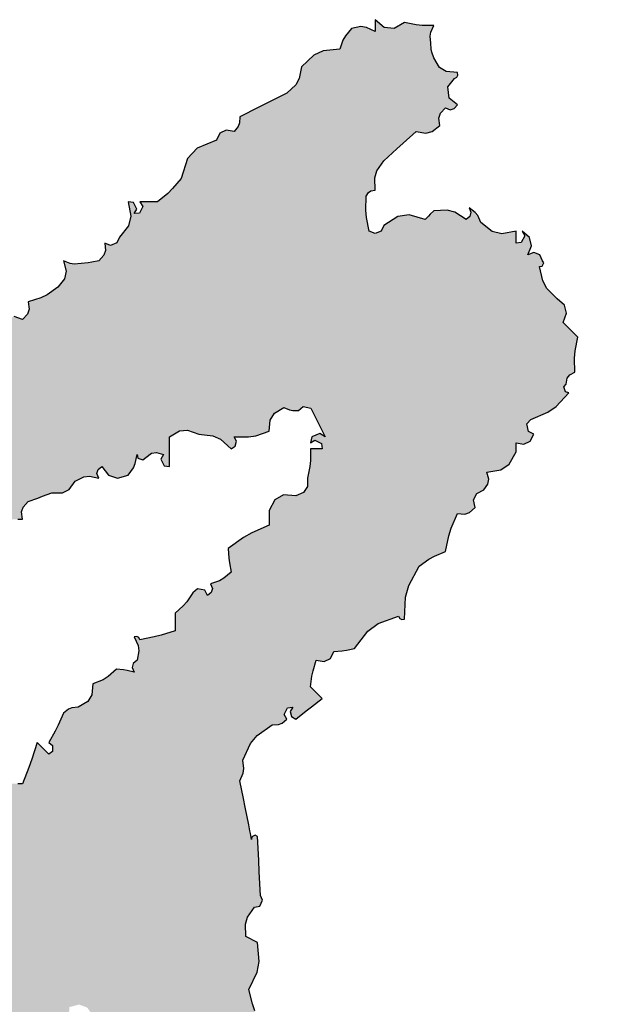
# Model space of a CAD drawing. Extents: x -2085643 to 344712, y -3361273 to -8369.
# Drawn here: x -2028809 to -2028737, y -2000793 to -2000675 of the extents above; entities that cross this region are included whole.
import ezdxf

# ---------------------------------------------------------------- set-up
doc = ezdxf.new("R2010")
doc.units = 0
doc.header["$LTSCALE"] = 1000
doc.layers.get('0').update_dxf_attribs({"linetype": 'CONTINUOUS'})
doc.layers.add('DIM-通讯', color=3, linetype='CONTINUOUS')

# ---------------------------------------------------------------- blocks, each defined once
blk = doc.blocks.new('徐红涛')
h = blk.add_hatch(color=0)
h.dxf.hatch_style = 1
h.paths.add_polyline_path([(-27.09, -3937.91), (-22.4, -3940.17)])
h.paths.add_polyline_path([(-22.92, -3911.81), (-26.04, -3912.04)])
h.paths.add_polyline_path([(-27.18, -3913.99), (-26.04, -3912.04)])
h.paths.add_polyline_path([(-28.5, -3914.87), (-27.18, -3913.99)])
h.paths.add_polyline_path([(-30.73, -3915.17), (-28.5, -3914.87)])
h.paths.add_polyline_path([(-30.73, -3915.17), (-32.01, -3917.82)])
h.paths.add_polyline_path([(-32.26, -3919.55), (-32.01, -3917.82)])
h.paths.add_polyline_path([(-32.26, -3919.55), (-31.77, -3922.46)])
h.paths.add_polyline_path([(-31.77, -3922.46), (-32.52, -3922.56)])
h.paths.add_polyline_path([(-32.96, -3922.85), (-32.52, -3922.56)])
h.paths.add_polyline_path([(-32.96, -3922.85), (-33.34, -3923.5)])
h.paths.add_polyline_path([(-34.28, -3926.92), (-33.34, -3923.5)])
h.paths.add_polyline_path([(-34.28, -3926.92), (-34.15, -3929.07)])
h.paths.add_polyline_path([(-32.81, -3932.36), (-34.15, -3929.07)])
h.paths.add_polyline_path([(-32.81, -3932.36), (-29.33, -3936.23)])
h.paths.add_polyline_path([(-27.09, -3937.91), (-29.33, -3936.23)])
h.paths.add_polyline_path([(-253.05, -3720.24), (-254.72, -3721.91), (-254.08, -3722.07), (-253.79, -3722.96), (-254.2, -3723.47), (-254.73, -3727.19), (-254.62, -3729.21), (-253.68, -3732.85), (-252.56, -3733.45), (-252.29, -3735.05), (-253.16, -3735.98), (-253.54, -3735.33), (-253.98, -3735.03), (-254.72, -3734.93), (-253.47, -3737.43), (-252.85, -3738.68), (-251.6, -3741.18), (-249.16, -3741.34), (-247.83, -3741.82), (-245.87, -3743.27), (-245.16, -3744.56), (-243.26, -3744.83), (-242.22, -3743.79), (-240.4, -3742.76), (-238.59, -3742.94), (-237.01, -3744.31), (-237.49, -3743.51), (-236.89, -3742.33), (-235.97, -3742.23), (-236.53, -3742.88), (-236.25, -3744), (-235.45, -3744.31), (-234.61, -3742.64), (-234.2, -3741.81), (-233.36, -3740.14), (-232.37, -3739.77), (-231.82, -3739.66), (-230.76, -3739.62), (-230.57, -3740.53), (-229.52, -3741.06), (-228.68, -3740.66), (-227.29, -3739.41), (-226.34, -3738.93), (-224.51, -3738.58), (-224.28, -3738.99), (-223.93, -3739.16), (-223.47, -3739.1), (-223.88, -3738.06), (-223.44, -3736.97), (-222.42, -3736.5), (-218.36, -3735.12), (-216.36, -3734.01), (-213.05, -3731.29), (-212.86, -3730.37), (-211.81, -3729.85), (-210.96, -3730.25), (-208.99, -3730.93), (-207.56, -3730.79), (-205.76, -3729.72), (-202.98, -3728.01), (-201.5, -3727.27), (-198.46, -3726.08), (-198.24, -3726.49), (-197.88, -3726.66), (-197.42, -3726.6), (-197.9, -3725.8), (-197.31, -3724.61), (-196.38, -3724.52), (-196.86, -3725.32), (-196.26, -3726.5), (-195.34, -3726.6), (-195.84, -3725.17), (-195.48, -3723.9), (-194.3, -3722.95), (-193.03, -3723.07), (-192.33, -3722.95), (-191.17, -3722.43), (-191.5, -3720.75), (-191.21, -3719.6), (-190.13, -3718.26), (-187.21, -3718.17), (-185.71, -3718.27), (-182.84, -3718.79), (-181.82, -3718.31), (-181.38, -3717.23), (-181.79, -3716.18), (-179.16, -3716.12), (-177.69, -3715.63), (-175.54, -3714.1), (-176.34, -3714.57), (-177.53, -3713.98), (-177.63, -3713.06), (-176.79, -3713.06), (-176.38, -3713.06), (-175.54, -3713.06), (-175.54, -3712.22), (-175.54, -3711.81), (-175.54, -3710.97), (-174.17, -3711.21), (-173.05, -3710.65), (-172.42, -3709.41), (-170.78, -3707.97), (-169.36, -3707.55), (-167.21, -3707.85), (-167.16, -3708.31), (-166.57, -3708.6), (-166.17, -3708.37), (-165.33, -3707.53), (-164.92, -3707.12), (-164.08, -3706.28), (-164.52, -3704.88), (-164.37, -3703.87), (-163.56, -3702.64), (-163.09, -3703.59), (-161.76, -3703.86), (-160.96, -3703.16), (-158.99, -3703.88), (-157.53, -3703.74), (-155.75, -3702.64), (-156.08, -3700.95), (-155.79, -3699.8), (-154.71, -3698.47), (-153.4, -3698.62), (-152.54, -3698.33), (-151.58, -3697.43), (-152.06, -3698.23), (-151.47, -3699.41), (-150.54, -3699.51), (-150.69, -3698.2), (-150.4, -3697.34), (-149.5, -3696.39), (-148.66, -3696.39), (-148.25, -3696.39), (-147.41, -3696.39), (-147.56, -3695.08), (-147.28, -3694.22), (-146.37, -3693.26), (-144.71, -3692.64), (-143.87, -3692.32), (-142.2, -3691.7), (-140.34, -3691.72), (-139.14, -3691.12), (-138.04, -3689.61), (-136.52, -3688.89), (-135.52, -3688.76), (-133.87, -3689.09), (-134.2, -3688.3), (-134.01, -3687.56), (-133.35, -3687.01), (-132.15, -3688.58), (-130.56, -3689.11), (-128.66, -3688.57), (-127.75, -3687.28), (-127.41, -3686.48), (-127.1, -3684.93), (-126.94, -3685.56), (-126.05, -3685.86), (-125.54, -3685.45), (-124.51, -3684.7), (-123.62, -3684.56), (-122.41, -3684.93), (-122.89, -3685.73), (-122.3, -3686.91), (-121.37, -3687.01), (-121.37, -3684.93), (-121.37, -3683.88), (-121.37, -3681.8), (-119.56, -3680.74), (-118.14, -3680.6), (-116.16, -3681.28), (-113.66, -3681.58), (-112.3, -3682.2), (-110.43, -3683.88), (-109.69, -3683.45), (-109.46, -3682.53), (-109.91, -3681.8), (-107.37, -3681.8), (-106.06, -3681.58), (-103.66, -3680.76), (-103.48, -3678.8), (-102.74, -3677.61), (-101.05, -3676.59), (-100.06, -3676.97), (-99.51, -3677.08), (-98.45, -3677.11), (-97.65, -3676.42), (-96.32, -3676.68), (-95.84, -3677.63), (-95.01, -3679.3), (-94.59, -3680.13), (-93.76, -3681.8), (-94.71, -3681.2), (-96.09, -3681.75), (-96.37, -3682.84), (-95.56, -3682.37), (-94.38, -3682.96), (-94.28, -3683.88), (-95.11, -3683.88), (-95.53, -3683.88), (-96.37, -3683.88), (-96.38, -3685.98), (-96.49, -3687.04), (-96.89, -3689.09), (-96.88, -3690.6), (-97.58, -3691.65), (-98.97, -3692.22), (-101.11, -3692.04), (-102.68, -3692.92), (-103.66, -3694.82), (-103.66, -3695.87), (-103.66, -3696.39), (-103.66, -3697.43), (-106.73, -3698.78), (-108.22, -3699.63), (-110.95, -3701.6), (-110.84, -3703.27), (-110.73, -3704.11), (-110.43, -3705.76), (-111.71, -3706.85), (-112.49, -3707.29), (-114.08, -3707.85), (-113.75, -3708.64), (-113.93, -3709.38), (-114.6, -3709.93), (-115.08, -3708.98), (-116.39, -3708.72), (-117.2, -3709.41), (-118.27, -3711.01), (-118.91, -3711.76), (-120.33, -3713.06), (-120.33, -3714.31), (-120.33, -3714.93), (-120.33, -3716.18), (-122.8, -3716.92), (-124.05, -3717.23), (-126.58, -3717.74), (-126.8, -3717.34), (-127.16, -3717.16), (-127.62, -3717.22), (-126.89, -3718.74), (-126.77, -3719.74), (-127.1, -3721.39), (-127.76, -3721.94), (-127.95, -3722.68), (-127.62, -3723.47), (-128.86, -3723.21), (-129.49, -3723.1), (-130.74, -3722.95), (-132.2, -3724.28), (-133.08, -3724.83), (-134.91, -3725.56), (-135.09, -3727.51), (-135.83, -3728.71), (-137.52, -3729.72), (-138.64, -3729.8), (-139.26, -3730.05), (-140.12, -3730.77), (-141.07, -3732.89), (-141.59, -3733.94), (-142.73, -3735.98), (-142.06, -3736.48), (-142.06, -3737.55), (-142.73, -3738.06), (-143.56, -3737.23), (-143.98, -3736.81), (-144.81, -3735.98), (-145.72, -3738.93), (-146.25, -3740.4), (-147.41, -3743.27), (-148.25, -3743.27), (-148.66, -3743.27), (-149.5, -3743.27), (-149.35, -3744.58), (-149.63, -3745.43), (-150.54, -3746.39), (-151.92, -3746.15), (-153.03, -3746.71), (-153.66, -3747.96), (-155.99, -3748.98), (-157.12, -3749.76), (-158.87, -3751.6), (-159.98, -3750.88), (-161.55, -3751.41), (-162, -3752.64), (-161.27, -3752.2), (-160.35, -3752.42), (-159.92, -3753.16), (-160.93, -3754.85), (-162.13, -3755.59), (-164.08, -3755.77), (-163.27, -3757.73), (-163.62, -3759.48), (-165.12, -3760.98), (-164.68, -3760.25), (-164.91, -3759.33), (-165.65, -3758.89), (-166.11, -3760.02), (-167.04, -3760.57), (-168.25, -3760.46), (-168.48, -3760.05), (-168.83, -3759.87), (-169.29, -3759.94), (-169.05, -3761.31), (-169.61, -3762.43), (-170.85, -3763.06), (-171.4, -3764.76), (-171.72, -3765.59), (-172.42, -3767.23), (-174.14, -3766.79), (-175.57, -3767.33), (-176.58, -3768.79), (-176.99, -3770.05), (-178.63, -3770.59), (-179.71, -3769.83), (-179.94, -3769.43), (-180.29, -3769.25), (-180.75, -3769.31), (-180.03, -3770.83), (-179.9, -3771.83), (-180.23, -3773.48), (-181.53, -3774.39), (-182.32, -3774.73), (-183.88, -3775.04), (-183.24, -3775.21), (-182.94, -3776.09), (-183.36, -3776.61), (-183.52, -3777.24), (-184.41, -3777.54), (-184.92, -3777.13), (-185.15, -3776.72), (-185.5, -3776.54), (-185.96, -3776.61), (-186.37, -3777.65), (-185.94, -3778.74), (-184.92, -3779.21), (-186.21, -3780.35), (-187.41, -3780.65), (-189.09, -3780.25), (-189.31, -3779.84), (-189.67, -3779.67), (-190.13, -3779.73), (-189.97, -3781.06), (-190.88, -3782.2), (-192.21, -3782.34), (-196.04, -3784.29), (-197.85, -3785.76), (-200.55, -3789.11), (-200.55, -3789.94), (-200.55, -3790.36), (-200.55, -3791.19), (-201.86, -3791.04), (-202.71, -3791.33), (-203.67, -3792.23), (-203.17, -3793.66), (-203.53, -3794.93), (-204.71, -3795.88), (-205.96, -3795.46), (-206.59, -3795.25), (-207.84, -3794.84), (-209.05, -3795.54), (-209.68, -3795.85), (-210.96, -3796.4), (-210.96, -3797.23), (-210.96, -3797.65), (-210.96, -3798.48), (-212.34, -3798.24), (-213.45, -3798.8), (-214.09, -3800.05), (-213.45, -3800.21), (-213.16, -3801.1), (-213.57, -3801.61), (-214.23, -3802.16), (-214.42, -3802.9), (-214.09, -3803.69), (-214.88, -3804.02), (-215.63, -3803.83), (-216.17, -3803.17), (-215.52, -3802.79), (-215.23, -3802.35), (-215.13, -3801.61), (-216.8, -3802.03), (-217.63, -3802.23), (-219.3, -3802.65), (-218.86, -3804.38), (-219.4, -3805.8), (-220.86, -3806.82), (-221.62, -3808.32), (-222.83, -3809.01), (-224.51, -3808.9), (-224.68, -3810.86), (-225.43, -3812.05), (-227.11, -3813.07), (-228.32, -3812.22), (-229.36, -3812.07), (-230.76, -3812.55), (-231.78, -3813.29), (-232.67, -3813.44), (-233.88, -3813.07), (-234.06, -3815.03), (-234.81, -3816.22), (-236.49, -3817.24), (-237.61, -3817.31), (-238.23, -3817.56), (-239.09, -3818.28), (-238.83, -3819.52), (-238.72, -3820.15), (-238.57, -3821.4), (-239.82, -3822.65), (-240.45, -3823.28), (-241.7, -3824.53), (-242.74, -3824.53), (-243.26, -3824.53), (-244.3, -3824.53), (-243.8, -3825.96), (-244.16, -3827.23), (-245.34, -3828.18), (-246.72, -3829.51), (-247.07, -3831.07), (-246.39, -3832.86), (-247.76, -3832.62), (-248.88, -3833.18), (-249.51, -3834.43), (-248.56, -3834.9), (-248.29, -3836.23), (-248.99, -3837.03), (-249.51, -3842.07), (-249.04, -3844.93), (-246.91, -3849.53), (-245.74, -3851.93), (-244.83, -3853.08), (-242.74, -3854.74), (-238.33, -3854.45), (-235.95, -3854.79), (-231.8, -3856.3), (-227.98, -3857.35), (-225.6, -3857.23), (-221.9, -3855.78), (-218.5, -3854.74), (-216.82, -3854.11), (-213.57, -3852.66), (-209.87, -3850.17), (-208.08, -3848.81), (-204.71, -3845.89), (-205.16, -3844.92), (-204.98, -3844), (-204.19, -3843.28), (-203.72, -3844.4), (-202.8, -3844.96), (-201.59, -3844.84), (-200.57, -3843.38), (-199.15, -3842.85), (-197.42, -3843.28), (-197.16, -3842.04), (-197.05, -3841.41), (-196.9, -3840.16), (-197.31, -3839.93), (-197.48, -3839.58), (-197.42, -3839.11), (-195.35, -3839.6), (-193.93, -3839.32), (-192.21, -3838.07), (-192.45, -3836.7), (-191.89, -3835.58), (-190.65, -3834.95), (-189.99, -3834.4), (-189.8, -3833.66), (-190.13, -3832.86), (-188.46, -3832.45), (-187.63, -3832.24), (-185.96, -3831.82), (-186.11, -3830.51), (-185.82, -3829.65), (-184.92, -3828.7), (-182.96, -3828.52), (-181.77, -3827.77), (-180.75, -3826.09), (-179.95, -3824.35), (-179.73, -3823.32), (-179.71, -3821.4), (-177.24, -3820.66), (-175.99, -3820.35), (-173.46, -3819.84), (-170.06, -3818.71), (-168.34, -3817.49), (-166.17, -3814.63), (-166.53, -3813.09), (-165.97, -3811.79), (-164.6, -3810.99), (-163.1, -3808.62), (-162.11, -3807.52), (-159.92, -3805.78), (-158.23, -3806.11), (-157.08, -3805.82), (-155.75, -3804.73), (-155.48, -3803.5), (-155.38, -3802.87), (-155.23, -3801.61), (-155.96, -3800.57), (-155.73, -3799.23), (-154.71, -3798.48), (-150.36, -3795.61), (-148.27, -3794.03), (-144.29, -3790.67), (-144.06, -3791.08), (-143.71, -3791.25), (-143.25, -3791.19), (-143.57, -3790.4), (-143.39, -3789.65), (-142.73, -3789.11), (-142.31, -3789.52), (-142.1, -3789.73), (-141.68, -3790.15), (-139.9, -3787.62), (-139.3, -3785.95), (-139.08, -3782.86), (-137.35, -3782.42), (-135.93, -3782.96), (-134.91, -3784.42), (-133.55, -3786.31), (-133.26, -3787.9), (-133.87, -3790.15), (-134.67, -3789.67), (-135.85, -3790.26), (-135.95, -3791.19), (-135.12, -3791.19), (-134.7, -3791.19), (-133.87, -3791.19), (-134.14, -3792.43), (-134.24, -3793.06), (-134.39, -3794.32), (-134.88, -3796.57), (-134.75, -3797.92), (-133.87, -3800.05), (-132.41, -3801.25), (-132.19, -3803.24), (-133.35, -3804.73), (-132.76, -3807.17), (-132.89, -3808.68), (-133.87, -3810.99), (-133.87, -3819.74), (-133.87, -3824.11), (-133.87, -3832.86), (-135.19, -3833.96), (-135.57, -3835.44), (-134.91, -3837.03), (-135.71, -3836.7), (-136.45, -3836.89), (-137, -3837.55), (-135.5, -3841.8), (-134.97, -3844.03), (-134.39, -3848.49), (-134.28, -3852.66), (-134.39, -3854.77), (-134.91, -3858.91), (-135.72, -3859.21), (-136, -3860.35), (-135.43, -3860.99), (-135.05, -3861.64), (-134.61, -3861.93), (-133.87, -3862.03), (-133.38, -3864.1), (-133.67, -3865.52), (-134.91, -3867.24), (-136.22, -3867.09), (-137.08, -3867.38), (-138.04, -3868.29), (-138.54, -3869.72), (-138.18, -3870.98), (-137, -3871.93), (-135.71, -3873.93), (-135.33, -3875.29), (-135.43, -3877.66), (-135.85, -3878.49), (-136.06, -3878.91), (-136.47, -3879.75), (-136.64, -3879.11), (-137.52, -3878.81), (-138.04, -3879.22), (-138.66, -3879.85), (-138.98, -3880.16), (-139.6, -3880.79), (-138.56, -3880.79), (-138.04, -3880.79), (-137, -3880.79), (-138.34, -3884.29), (-138.47, -3886.53), (-137.52, -3890.16), (-136.67, -3895.52), (-136.56, -3898.3), (-137, -3903.71), (-137.83, -3904.12), (-138.25, -3904.33), (-139.08, -3904.75), (-139.31, -3908.08), (-139.41, -3909.75), (-139.6, -3913.08), (-139.48, -3915.86), (-139.84, -3917.41), (-141.16, -3919.85), (-141.8, -3921.81), (-142.22, -3922.77), (-143.25, -3924.54), (-142.53, -3923.44), (-143.05, -3921.87), (-144.29, -3921.42), (-144.97, -3923.21), (-144.63, -3924.77), (-143.25, -3926.11), (-141.73, -3928.39), (-141.44, -3930.25), (-142.2, -3932.88), (-143.04, -3932.88), (-143.45, -3932.88), (-144.29, -3932.88), (-145.03, -3935.52), (-144.75, -3937.36), (-143.25, -3939.65), (-141.3, -3940.79), (-140.42, -3942.1), (-140.12, -3944.34), (-140.58, -3944.39), (-140.88, -3944.98), (-140.64, -3945.38), (-139.73, -3945.57), (-139.21, -3946.62), (-139.6, -3947.46), (-140.51, -3947.65), (-141.04, -3948.7), (-140.64, -3949.55), (-139.73, -3949.74), (-139.21, -3950.79), (-139.6, -3951.63), (-139.91, -3954.15), (-140.12, -3955.4), (-140.64, -3957.88), (-140.34, -3960.96), (-141.06, -3962.98), (-143.25, -3965.17), (-143.3, -3967.68), (-143.19, -3968.96), (-142.73, -3971.42), (-143.77, -3973.41), (-144.2, -3974.47), (-144.81, -3976.63), (-145.14, -3978.49), (-145.02, -3979.58), (-144.29, -3981.32), (-143.68, -3982.89), (-143.25, -3983.65), (-142.2, -3984.97), (-142.2, -3988.93), (-142.2, -3990.91), (-142.2, -3994.87), (-141.16, -3995.91), (-140.64, -3996.43), (-139.6, -3997.47), (-140.64, -3997.47), (-141.16, -3997.47), (-142.2, -3997.47), (-141.62, -4000.57), (-141.87, -4002.45), (-143.25, -4005.28), (-144.2, -4005.76), (-144.46, -4007.09), (-143.77, -4007.89), (-143.37, -4010.37), (-143.27, -4011.63), (-143.25, -4014.14), (-141.27, -4017.9), (-140.79, -4020.32), (-141.16, -4024.56), (-142.63, -4026.17), (-143.06, -4027.62), (-142.73, -4029.77), (-141.87, -4035.96), (-141.77, -4039.15), (-142.2, -4045.39), (-140.46, -4047.47), (-139.85, -4048.95), (-139.6, -4051.64), (-140.26, -4052.19), (-140.45, -4052.93), (-140.12, -4053.73), (-136.45, -4054.81), (-134.62, -4055.85), (-131.79, -4058.42), (-130.52, -4058.05), (-129.46, -4058.41), (-128.66, -4059.46), (-124.95, -4060.01), (-122.99, -4060.01), (-119.28, -4059.46), (-119.7, -4059.04), (-119.91, -4058.83), (-120.33, -4058.42), (-117, -4057.09), (-115.37, -4055.93), (-113.03, -4053.21), (-113.86, -4050.38), (-113.58, -4048.4), (-111.99, -4045.91), (-111.04, -4045.44), (-110.77, -4044.11), (-111.47, -4043.31), (-111.23, -4039.96), (-111.45, -4038.16), (-112.51, -4034.98), (-113.66, -4032.71), (-113.91, -4031.23), (-113.55, -4028.72), (-112.86, -4027.92), (-113.12, -4026.59), (-114.08, -4026.12), (-115.78, -4024), (-115.95, -4021.7), (-114.6, -4019.35), (-115.01, -4017.68), (-115.22, -4016.85), (-115.64, -4015.18), (-114.45, -4010.5), (-114.13, -4008.03), (-114.08, -4003.2), (-114.28, -4002.16), (-114.39, -4001.64), (-114.6, -4000.6), (-115.43, -3996.43), (-115.85, -3994.34), (-116.68, -3990.18), (-117.09, -3989.95), (-117.26, -3989.6), (-117.2, -3989.14), (-116.41, -3989.46), (-115.66, -3989.28), (-115.12, -3988.61), (-116.64, -3986.89), (-116.82, -3984.86), (-115.64, -3982.88), (-114.88, -3981.81), (-115.43, -3980.16), (-116.68, -3979.76), (-117.1, -3979.34), (-117.31, -3979.13), (-117.72, -3978.72), (-116.74, -3979.13), (-115.87, -3978.95), (-115.12, -3978.2), (-115.76, -3978.03), (-116.05, -3977.15), (-115.64, -3976.63), (-116, -3975.37), (-115.65, -3974.3), (-114.6, -3973.51), (-115.01, -3972.26), (-115.22, -3971.63), (-115.64, -3970.38), (-114.67, -3966.74), (-114.45, -3964.78), (-114.6, -3961.01), (-115.84, -3960.37), (-116.4, -3959.26), (-116.16, -3957.88), (-114.7, -3956.27), (-114.26, -3954.82), (-114.6, -3952.67), (-115.78, -3950.7), (-115.59, -3948.67), (-114.08, -3946.94), (-112.78, -3946.23), (-112.51, -3944.34), (-113.55, -3943.3), (-114.61, -3939.26), (-114.48, -3936.79), (-113.03, -3932.88), (-112.2, -3932.46), (-111.78, -3932.25), (-110.95, -3931.84), (-110.48, -3929.97), (-110.78, -3928.64), (-111.99, -3927.15), (-112.63, -3926.99), (-112.93, -3926.1), (-112.51, -3925.58), (-111.89, -3924.96), (-111.58, -3924.65), (-110.95, -3924.02), (-110.64, -3918.37), (-110.97, -3915.4), (-112.51, -3909.96), (-113.38, -3907.83), (-113.23, -3906.17), (-111.99, -3904.23), (-110.7, -3903.52), (-110.43, -3901.62), (-111.47, -3900.58), (-111.06, -3897.48), (-111.17, -3895.79), (-111.99, -3892.77), (-112.62, -3892.14), (-112.93, -3891.83), (-113.55, -3891.21), (-112.06, -3891.45), (-111.05, -3891.16), (-109.91, -3890.16), (-110.33, -3886.43), (-110.44, -3884.54), (-110.43, -3880.79), (-109.62, -3878.82), (-109.4, -3877.7), (-109.39, -3875.58), (-109.21, -3873.62), (-108.46, -3872.43), (-106.78, -3871.41), (-106.49, -3869.26), (-106.91, -3867.84), (-108.35, -3866.2), (-107.63, -3864.2), (-107.41, -3863.11), (-107.3, -3860.99), (-108.33, -3859.93), (-108.06, -3858.08), (-106.78, -3857.35), (-106.16, -3856.72), (-105.85, -3856.41), (-105.22, -3855.78), (-106.17, -3856.38), (-107.55, -3855.83), (-107.82, -3854.74), (-106.99, -3854.74), (-106.57, -3854.74), (-105.74, -3854.74), (-106.54, -3852.36), (-106.66, -3850.97), (-106.26, -3848.49), (-106.66, -3846.43), (-106.76, -3845.38), (-106.78, -3843.28), (-105.99, -3843.61), (-105.25, -3843.42), (-104.7, -3842.76), (-105.26, -3841.55), (-105.73, -3840.97), (-106.78, -3840.16), (-106.84, -3837.65), (-106.73, -3836.37), (-106.26, -3833.91), (-107.07, -3831.53), (-107.18, -3830.13), (-106.78, -3827.65), (-105.47, -3827.8), (-104.62, -3827.52), (-103.66, -3826.61), (-104.61, -3824.48), (-105.13, -3823.44), (-106.26, -3821.4), (-106.83, -3818.09), (-107.04, -3816.42), (-107.3, -3813.07), (-106.02, -3809.97), (-105.78, -3808.06), (-106.26, -3804.73), (-105.9, -3802.04), (-106.01, -3800.57), (-106.78, -3797.96), (-107.74, -3797.49), (-108, -3796.16), (-107.3, -3795.36), (-106.92, -3794.71), (-106.49, -3794.42), (-105.74, -3794.32), (-105.51, -3790.98), (-105.4, -3789.32), (-105.22, -3785.98), (-106.24, -3783.55), (-106.66, -3782.29), (-107.3, -3779.73), (-105.81, -3776.69), (-105.45, -3774.78), (-105.74, -3771.4), (-106.57, -3770.98), (-106.99, -3770.77), (-107.82, -3770.35), (-107.89, -3768.18), (-107.51, -3766.92), (-106.26, -3765.15), (-105.35, -3764.95), (-104.83, -3763.91), (-105.22, -3763.06), (-105.43, -3758.89), (-105.53, -3756.81), (-105.74, -3752.64), (-106.14, -3752.41), (-106.73, -3752.7), (-106.78, -3753.16), (-106.99, -3752.12), (-107.1, -3751.6), (-107.3, -3750.56), (-107.93, -3747.43), (-108.24, -3745.87), (-108.87, -3742.75), (-108.28, -3741.4), (-108.16, -3740.56), (-108.35, -3739.1), (-107.01, -3736.13), (-105.81, -3734.7), (-103.14, -3732.85), (-102.02, -3732.78), (-101.39, -3732.53), (-100.53, -3731.81), (-101.01, -3731.01), (-100.42, -3729.82), (-99.49, -3729.72), (-99.94, -3730.46), (-99.71, -3731.37), (-98.97, -3731.81), (-97.1, -3730.35), (-96.16, -3729.62), (-94.28, -3728.16), (-95.11, -3727.33), (-95.53, -3726.91), (-96.37, -3726.08), (-96.09, -3724.18), (-95.88, -3723.23), (-95.32, -3721.39), (-93.95, -3721.63), (-92.83, -3721.07), (-92.2, -3719.83), (-90.73, -3719.71), (-89.99, -3719.6), (-88.55, -3719.31), (-86.2, -3716.22), (-84.38, -3714.89), (-80.74, -3713.58), (-80.51, -3713.98), (-80.16, -3714.16), (-79.7, -3714.1), (-79.52, -3710.21), (-78.94, -3708.15), (-77.09, -3704.72), (-75.35, -3703.47), (-74.39, -3702.93), (-72.4, -3702.12), (-71.81, -3699.34), (-71.39, -3697.97), (-70.32, -3695.34), (-69.01, -3695.49), (-68.15, -3695.21), (-67.19, -3694.3), (-67.43, -3692.93), (-66.88, -3691.81), (-65.63, -3691.18), (-64.89, -3690.15), (-64.74, -3689.26), (-65.11, -3688.05), (-62.6, -3687.62), (-61.16, -3686.61), (-59.9, -3684.41), (-59.9, -3683.78), (-59.9, -3683.47), (-59.9, -3682.84), (-58.52, -3683.08), (-57.41, -3682.53), (-56.78, -3681.28), (-57.73, -3680.81), (-57.99, -3679.48), (-57.3, -3678.68), (-54.26, -3677.41), (-52.78, -3676.39), (-50.53, -3673.99), (-51.16, -3673.82), (-51.46, -3672.94), (-51.05, -3672.42), (-50.86, -3671.4), (-50.41, -3670.81), (-49.48, -3670.34), (-49.54, -3667.83), (-49.43, -3666.56), (-48.96, -3664.09), (-50, -3663.05), (-50.53, -3662.53), (-51.57, -3661.49), (-50.97, -3659.87), (-51.33, -3658.46), (-52.61, -3657.32), (-54.46, -3655.47), (-55.19, -3654.14), (-55.73, -3651.59), (-55.27, -3651.54), (-54.98, -3650.95), (-55.21, -3650.55), (-55.69, -3649.53), (-56.77, -3649.1), (-57.82, -3649.5), (-57.16, -3647.92), (-57.54, -3646.43), (-58.86, -3645.34), (-58.38, -3646.14), (-58.98, -3647.32), (-59.9, -3647.42), (-59.9, -3646.59), (-59.9, -3646.17), (-59.9, -3645.34), (-62.43, -3645.81), (-64.14, -3645.39), (-66.15, -3643.77), (-66.71, -3642.56), (-67.18, -3641.98), (-68.24, -3641.17), (-67.91, -3641.96), (-68.09, -3642.71), (-68.76, -3643.25), (-70.75, -3641.96), (-72.11, -3641.59), (-74.49, -3641.69), (-75.11, -3642.32), (-75.42, -3642.63), (-76.05, -3643.25), (-78.88, -3642.42), (-80.86, -3642.71), (-83.34, -3644.3), (-83.82, -3645.31), (-84.9, -3645.75), (-85.95, -3645.34), (-86.42, -3642.87), (-86.52, -3641.59), (-86.47, -3639.09), (-86.09, -3638.44), (-85.65, -3638.15), (-84.91, -3638.04), (-84.97, -3635.87), (-84.59, -3634.61), (-83.34, -3632.84), (-81.05, -3630.75), (-79.91, -3629.71), (-77.61, -3627.63), (-75.93, -3627.96), (-74.78, -3627.67), (-73.45, -3626.58), (-73.59, -3625.28), (-73.31, -3624.42), (-72.4, -3623.46), (-71.61, -3623.79), (-70.87, -3623.6), (-70.32, -3622.94), (-71.78, -3621.74), (-72, -3619.74), (-70.84, -3618.25), (-70.43, -3618.02), (-70.26, -3617.67), (-70.32, -3617.21), (-72.28, -3617.03), (-73.47, -3616.29), (-74.49, -3614.6), (-74.86, -3613.61), (-74.97, -3613.06), (-75.01, -3612), (-75.12, -3610.74), (-75.01, -3610.03), (-74.49, -3608.87), (-76.58, -3608.85), (-77.64, -3608.75), (-79.7, -3608.35), (-81.52, -3609.38), (-83.32, -3609.2), (-84.91, -3607.83), (-84.91, -3608.67), (-84.91, -3609.08), (-84.91, -3609.92), (-86.42, -3609.19), (-87.43, -3609.06), (-89.07, -3609.39), (-90.16, -3610.68), (-90.6, -3611.46), (-91.16, -3613.04), (-94.12, -3613.36), (-95.76, -3614.12), (-97.93, -3616.17), (-98.34, -3618.27), (-98.96, -3619.39), (-100.53, -3620.85), (-103.87, -3622.52), (-105.53, -3623.36), (-108.87, -3625.02), (-108.94, -3626.14), (-109.19, -3626.77), (-109.91, -3627.63), (-111.29, -3627.39), (-112.4, -3627.94), (-113.03, -3629.19), (-116.43, -3630.62), (-118.13, -3632.46), (-119.28, -3635.96), (-120.79, -3637.77), (-121.64, -3638.62), (-123.45, -3640.13), (-124.7, -3640.13), (-125.33, -3640.13), (-126.58, -3640.13), (-126.1, -3640.93), (-126.69, -3642.11), (-127.62, -3642.21), (-127.14, -3641.41), (-127.73, -3640.23), (-128.66, -3640.13), (-128.19, -3642.66), (-128.61, -3644.37), (-130.22, -3646.38), (-130.7, -3647.4), (-131.78, -3647.83), (-132.83, -3647.42), (-132.68, -3648.73), (-132.97, -3649.59), (-133.87, -3650.55), (-135.11, -3650.81), (-135.74, -3650.92), (-137, -3651.07), (-138.26, -3651.18), (-138.96, -3651.07), (-140.12, -3650.55), (-139.65, -3652.41), (-139.95, -3653.74), (-141.16, -3655.23), (-143.04, -3656.61), (-144.14, -3657.16), (-146.37, -3657.84), (-146.22, -3659.15), (-146.51, -3660.01), (-147.41, -3660.96), (-148.85, -3660.46), (-150.11, -3660.82), (-151.06, -3662.01), (-153.04, -3662.82), (-154.01, -3663.36), (-155.75, -3664.61), (-156.3, -3665.27), (-157.04, -3665.46), (-157.83, -3665.13), (-157.98, -3666.44), (-157.69, -3667.3), (-156.79, -3668.26), (-158.03, -3667.99), (-158.66, -3667.89), (-159.92, -3667.74), (-161.88, -3667.5), (-163.18, -3667.93), (-164.6, -3669.3), (-166.89, -3671.39), (-168.04, -3672.43), (-170.33, -3674.51), (-171.55, -3674.14), (-172.43, -3674.29), (-173.46, -3675.03), (-172.81, -3675.41), (-172.52, -3675.85), (-172.42, -3676.59), (-173.66, -3676.33), (-174.28, -3676.22), (-175.54, -3676.07), (-176.35, -3676.37), (-177.05, -3676.19), (-177.63, -3675.55), (-177.3, -3677.24), (-177.58, -3678.39), (-178.67, -3679.72), (-179.91, -3679.98), (-180.54, -3680.09), (-181.79, -3680.24), (-182.6, -3679.94), (-183.3, -3680.12), (-183.88, -3680.76), (-183.73, -3682.07), (-184.01, -3682.93), (-184.92, -3683.88), (-186.24, -3683.73), (-187.39, -3684.64), (-187.52, -3685.97), (-187.39, -3686.84), (-188.21, -3687.66), (-189.09, -3687.53), (-191.51, -3687.75), (-192.96, -3688.62), (-194.3, -3690.66), (-194.57, -3692.56), (-194.78, -3693.5), (-195.34, -3695.34), (-196.58, -3695.08), (-197.2, -3694.97), (-198.46, -3694.82), (-200.82, -3695.69), (-202.53, -3695.54), (-204.71, -3694.3), (-204.71, -3695.14), (-204.71, -3695.55), (-204.71, -3696.39), (-205.95, -3696.65), (-206.58, -3696.76), (-207.84, -3696.91), (-208.07, -3696.5), (-208.42, -3696.32), (-208.88, -3696.39), (-208.88, -3697.22), (-208.88, -3697.64), (-208.88, -3698.47), (-210.57, -3698.8), (-211.72, -3698.51), (-213.05, -3697.43), (-212.57, -3698.23), (-213.16, -3699.41), (-214.09, -3699.51), (-213.61, -3698.71), (-214.21, -3697.53), (-215.13, -3697.43), (-215.31, -3699.39), (-216.05, -3700.58), (-217.74, -3701.6), (-219.14, -3701.16), (-220.15, -3701.31), (-221.38, -3702.12), (-220.73, -3702.5), (-220.44, -3702.93), (-220.34, -3703.68), (-221.59, -3703.68), (-222.22, -3703.68), (-223.47, -3703.68), (-223.47, -3704.51), (-223.47, -3704.93), (-223.47, -3705.76), (-226.08, -3705.46), (-227.81, -3706.03), (-229.72, -3707.85), (-230.62, -3709.48), (-231.04, -3710.31), (-231.8, -3712.01), (-233.04, -3711.75), (-233.67, -3711.64), (-234.93, -3711.49), (-235.47, -3712.15), (-236.22, -3712.34), (-237.01, -3712.01), (-236.68, -3712.81), (-236.87, -3713.55), (-237.53, -3714.1), (-238.02, -3713.15), (-239.32, -3712.89), (-240.14, -3713.58), (-241.07, -3714.5), (-241.95, -3714.8), (-243.26, -3714.62), (-243.49, -3714.21), (-243.84, -3714.03), (-244.3, -3714.1), (-244.3, -3714.93), (-244.3, -3715.35), (-244.3, -3716.18), (-245.99, -3716.51), (-247.14, -3716.22), (-248.47, -3715.14), (-247.99, -3715.94), (-248.58, -3717.12), (-249.51, -3717.22), (-249.18, -3716.43), (-249.37, -3715.69), (-250.03, -3715.14), (-251.24, -3715.7), (-251.82, -3716.17), (-252.64, -3717.22), (-251.9, -3716.77), (-250.99, -3717), (-250.55, -3717.74), (-252.22, -3719.41)])
at = {"color": 0}
for p, q in [((-83.32, -3609.2), (-84.91, -3607.83)), ((-84.91, -3607.83), (-84.91, -3608.67)), ((-89.07, -3609.39), (-90.16, -3610.68)), ((-87.43, -3609.06), (-89.07, -3609.39)), ((-86.42, -3609.19), (-87.43, -3609.06)), ((-84.91, -3609.92), (-86.42, -3609.19)), ((-84.91, -3608.67), (-84.91, -3609.08)), ((-84.91, -3609.08), (-84.91, -3609.92)), ((-81.52, -3609.38), (-83.32, -3609.2)), ((-79.7, -3608.35), (-81.52, -3609.38)), ((-77.64, -3608.75), (-79.7, -3608.35)), ((-76.58, -3608.85), (-77.64, -3608.75)), ((-74.49, -3608.87), (-76.58, -3608.85)), ((-75.01, -3610.03), (-74.49, -3608.87)), ((-90.16, -3610.68), (-90.6, -3611.46)), ((-75.12, -3610.74), (-75.01, -3610.03)), ((-75.01, -3612), (-75.12, -3610.74)), ((-91.16, -3613.04), (-94.12, -3613.36)), ((-90.6, -3611.46), (-91.16, -3613.04)), ((-74.97, -3613.06), (-75.01, -3612)), ((-74.86, -3613.61), (-74.97, -3613.06)), ((-95.76, -3614.12), (-97.93, -3616.17)), ((-94.12, -3613.36), (-95.76, -3614.12)), ((-74.49, -3614.6), (-74.86, -3613.61)), ((-73.47, -3616.29), (-74.49, -3614.6)), ((-97.93, -3616.17), (-98.34, -3618.27)), ((-72.28, -3617.03), (-73.47, -3616.29)), ((-98.34, -3618.27), (-98.96, -3619.39)), ((-70.32, -3617.21), (-72.28, -3617.03)), ((-72, -3619.74), (-70.84, -3618.25)), ((-70.84, -3618.25), (-70.43, -3618.02)), ((-70.43, -3618.02), (-70.26, -3617.67)), ((-70.26, -3617.67), (-70.32, -3617.21)), ((-98.96, -3619.39), (-100.53, -3620.85)), ((-71.78, -3621.74), (-72, -3619.74)), ((-100.53, -3620.85), (-103.87, -3622.52)), ((-70.32, -3622.94), (-71.78, -3621.74)), ((-105.53, -3623.36), (-108.87, -3625.02)), ((-103.87, -3622.52), (-105.53, -3623.36)), ((-73.31, -3624.42), (-72.4, -3623.46)), ((-72.4, -3623.46), (-71.61, -3623.79)), ((-70.87, -3623.6), (-70.32, -3622.94)), ((-108.87, -3625.02), (-108.94, -3626.14)), ((-73.59, -3625.28), (-73.31, -3624.42)), ((-73.45, -3626.58), (-73.59, -3625.28)), ((-71.61, -3623.79), (-70.87, -3623.6)), ((-109.19, -3626.77), (-109.91, -3627.63)), ((-108.94, -3626.14), (-109.19, -3626.77)), ((-74.78, -3627.67), (-73.45, -3626.58)), ((-112.4, -3627.94), (-113.03, -3629.19)), ((-111.29, -3627.39), (-112.4, -3627.94)), ((-109.91, -3627.63), (-111.29, -3627.39)), ((-79.91, -3629.71), (-77.61, -3627.63)), ((-77.61, -3627.63), (-75.93, -3627.96)), ((-75.93, -3627.96), (-74.78, -3627.67)), ((-113.03, -3629.19), (-116.43, -3630.62)), ((-81.05, -3630.75), (-79.91, -3629.71)), ((-116.43, -3630.62), (-118.13, -3632.46)), ((-83.34, -3632.84), (-81.05, -3630.75)), ((-118.13, -3632.46), (-119.28, -3635.96)), ((-84.59, -3634.61), (-83.34, -3632.84)), ((-84.97, -3635.87), (-84.59, -3634.61)), ((-119.28, -3635.96), (-120.79, -3637.77)), ((-84.91, -3638.04), (-84.97, -3635.87)), ((-121.64, -3638.62), (-123.45, -3640.13)), ((-120.79, -3637.77), (-121.64, -3638.62)), ((-86.52, -3641.59), (-86.47, -3639.09)), ((-86.47, -3639.09), (-86.09, -3638.44)), ((-86.09, -3638.44), (-85.65, -3638.15)), ((-85.65, -3638.15), (-84.91, -3638.04)), ((-127.73, -3640.23), (-128.66, -3640.13)), ((-128.66, -3640.13), (-128.19, -3642.66)), ((-127.14, -3641.41), (-127.73, -3640.23)), ((-126.1, -3640.93), (-126.69, -3642.11)), ((-125.33, -3640.13), (-126.58, -3640.13)), ((-126.58, -3640.13), (-126.1, -3640.93)), ((-124.7, -3640.13), (-125.33, -3640.13)), ((-123.45, -3640.13), (-124.7, -3640.13)), ((-128.19, -3642.66), (-128.61, -3644.37)), ((-127.62, -3642.21), (-127.14, -3641.41)), ((-126.69, -3642.11), (-127.62, -3642.21)), ((-86.42, -3642.87), (-86.52, -3641.59)), ((-80.86, -3642.71), (-83.34, -3644.3)), ((-78.88, -3642.42), (-80.86, -3642.71)), ((-76.05, -3643.25), (-78.88, -3642.42)), ((-75.42, -3642.63), (-76.05, -3643.25)), ((-75.11, -3642.32), (-75.42, -3642.63)), ((-74.49, -3641.69), (-75.11, -3642.32)), ((-72.11, -3641.59), (-74.49, -3641.69)), ((-70.75, -3641.96), (-72.11, -3641.59)), ((-68.76, -3643.25), (-70.75, -3641.96)), ((-68.09, -3642.71), (-68.76, -3643.25)), ((-67.18, -3641.98), (-68.24, -3641.17)), ((-68.24, -3641.17), (-67.91, -3641.96)), ((-67.91, -3641.96), (-68.09, -3642.71)), ((-66.71, -3642.56), (-67.18, -3641.98)), ((-66.15, -3643.77), (-66.71, -3642.56)), ((-128.61, -3644.37), (-130.22, -3646.38)), ((-85.95, -3645.34), (-86.42, -3642.87)), ((-83.34, -3644.3), (-83.82, -3645.31)), ((-64.14, -3645.39), (-66.15, -3643.77)), ((-84.9, -3645.75), (-85.95, -3645.34)), ((-83.82, -3645.31), (-84.9, -3645.75)), ((-62.43, -3645.81), (-64.14, -3645.39)), ((-59.9, -3645.34), (-62.43, -3645.81)), ((-59.9, -3646.17), (-59.9, -3645.34)), ((-59.9, -3646.59), (-59.9, -3646.17)), ((-58.38, -3646.14), (-58.98, -3647.32)), ((-57.54, -3646.43), (-58.86, -3645.34)), ((-58.86, -3645.34), (-58.38, -3646.14)), ((-131.78, -3647.83), (-132.83, -3647.42)), ((-132.83, -3647.42), (-132.68, -3648.73)), ((-130.7, -3647.4), (-131.78, -3647.83)), ((-130.22, -3646.38), (-130.7, -3647.4)), ((-59.9, -3647.42), (-59.9, -3646.59)), ((-58.98, -3647.32), (-59.9, -3647.42)), ((-57.82, -3649.5), (-57.16, -3647.92)), ((-57.16, -3647.92), (-57.54, -3646.43)), ((-132.97, -3649.59), (-133.87, -3650.55)), ((-132.68, -3648.73), (-132.97, -3649.59)), ((-56.77, -3649.1), (-57.82, -3649.5)), ((-55.69, -3649.53), (-56.77, -3649.1)), ((-55.21, -3650.55), (-55.69, -3649.53)), ((-138.96, -3651.07), (-140.12, -3650.55)), ((-140.12, -3650.55), (-139.65, -3652.41)), ((-138.26, -3651.18), (-138.96, -3651.07)), ((-137, -3651.07), (-138.26, -3651.18)), ((-135.74, -3650.92), (-137, -3651.07)), ((-135.11, -3650.81), (-135.74, -3650.92)), ((-133.87, -3650.55), (-135.11, -3650.81)), ((-55.27, -3651.54), (-54.98, -3650.95)), ((-54.98, -3650.95), (-55.21, -3650.55)), ((-139.65, -3652.41), (-139.95, -3653.74)), ((-55.73, -3651.59), (-55.27, -3651.54)), ((-55.19, -3654.14), (-55.73, -3651.59)), ((-139.95, -3653.74), (-141.16, -3655.23)), ((-54.46, -3655.47), (-55.19, -3654.14)), ((-143.04, -3656.61), (-144.14, -3657.16)), ((-141.16, -3655.23), (-143.04, -3656.61)), ((-52.61, -3657.32), (-54.46, -3655.47)), ((-144.14, -3657.16), (-146.37, -3657.84)), ((-146.37, -3657.84), (-146.22, -3659.15)), ((-51.33, -3658.46), (-52.61, -3657.32)), ((-50.97, -3659.87), (-51.33, -3658.46)), ((-146.51, -3660.01), (-147.41, -3660.96)), ((-146.22, -3659.15), (-146.51, -3660.01)), ((-51.57, -3661.49), (-50.97, -3659.87)), ((-147.41, -3660.96), (-148.85, -3660.46)), ((-50.53, -3662.53), (-51.57, -3661.49)), ((-50, -3663.05), (-50.53, -3662.53)), ((-48.96, -3664.09), (-50, -3663.05)), ((-49.43, -3666.56), (-48.96, -3664.09)), ((-49.54, -3667.83), (-49.43, -3666.56)), ((-49.48, -3670.34), (-49.54, -3667.83)), ((-50.41, -3670.81), (-49.48, -3670.34)), ((-51.46, -3672.94), (-51.05, -3672.42)), ((-51.05, -3672.42), (-50.86, -3671.4)), ((-50.86, -3671.4), (-50.41, -3670.81)), ((-52.78, -3676.39), (-50.53, -3673.99)), ((-51.16, -3673.82), (-51.46, -3672.94)), ((-50.53, -3673.99), (-51.16, -3673.82)), ((-103.48, -3678.8), (-102.74, -3677.61)), ((-102.74, -3677.61), (-101.05, -3676.59)), ((-101.05, -3676.59), (-100.06, -3676.97)), ((-100.06, -3676.97), (-99.51, -3677.08)), ((-99.51, -3677.08), (-98.45, -3677.11)), ((-98.45, -3677.11), (-97.65, -3676.42)), ((-97.65, -3676.42), (-96.32, -3676.68)), ((-96.32, -3676.68), (-95.84, -3677.63)), ((-95.84, -3677.63), (-95.01, -3679.3)), ((-57.3, -3678.68), (-54.26, -3677.41)), ((-54.26, -3677.41), (-52.78, -3676.39)), ((-103.66, -3680.76), (-103.48, -3678.8)), ((-95.01, -3679.3), (-94.59, -3680.13)), ((-57.99, -3679.48), (-57.3, -3678.68)), ((-121.37, -3681.8), (-119.56, -3680.74)), ((-119.56, -3680.74), (-118.14, -3680.6)), ((-118.14, -3680.6), (-116.16, -3681.28)), ((-106.06, -3681.58), (-103.66, -3680.76)), ((-94.59, -3680.13), (-93.76, -3681.8)), ((-57.73, -3680.81), (-57.99, -3679.48)), ((-56.78, -3681.28), (-57.73, -3680.81)), ((-121.37, -3683.88), (-121.37, -3681.8)), ((-116.16, -3681.28), (-113.66, -3681.58)), ((-113.66, -3681.58), (-112.3, -3682.2)), ((-112.3, -3682.2), (-110.43, -3683.88)), ((-109.46, -3682.53), (-109.91, -3681.8)), ((-109.91, -3681.8), (-107.37, -3681.8)), ((-109.69, -3683.45), (-109.46, -3682.53)), ((-107.37, -3681.8), (-106.06, -3681.58)), ((-96.09, -3681.75), (-96.37, -3682.84)), ((-96.37, -3682.84), (-95.56, -3682.37)), ((-94.71, -3681.2), (-96.09, -3681.75)), ((-95.56, -3682.37), (-94.38, -3682.96)), ((-93.76, -3681.8), (-94.71, -3681.2)), ((-59.9, -3683.47), (-59.9, -3682.84)), ((-59.9, -3682.84), (-58.52, -3683.08)), ((-58.52, -3683.08), (-57.41, -3682.53)), ((-57.41, -3682.53), (-56.78, -3681.28)), ((-124.51, -3684.7), (-123.62, -3684.56)), ((-123.62, -3684.56), (-122.41, -3684.93)), ((-121.37, -3684.93), (-121.37, -3683.88)), ((-110.43, -3683.88), (-109.69, -3683.45)), ((-96.37, -3683.88), (-96.38, -3685.98)), ((-95.53, -3683.88), (-96.37, -3683.88)), ((-95.11, -3683.88), (-95.53, -3683.88)), ((-94.28, -3683.88), (-95.11, -3683.88)), ((-94.38, -3682.96), (-94.28, -3683.88)), ((-61.16, -3686.61), (-59.9, -3684.41)), ((-59.9, -3683.78), (-59.9, -3683.47)), ((-59.9, -3684.41), (-59.9, -3683.78)), ((-127.41, -3686.48), (-127.1, -3684.93)), ((-127.1, -3684.93), (-126.94, -3685.56)), ((-126.94, -3685.56), (-126.05, -3685.86)), ((-126.05, -3685.86), (-125.54, -3685.45)), ((-125.54, -3685.45), (-124.51, -3684.7)), ((-122.41, -3684.93), (-122.89, -3685.73)), ((-122.89, -3685.73), (-122.3, -3686.91)), ((-121.37, -3687.01), (-121.37, -3684.93)), ((-96.38, -3685.98), (-96.49, -3687.04)), ((-134.2, -3688.3), (-134.01, -3687.56)), ((-134.01, -3687.56), (-133.35, -3687.01)), ((-133.35, -3687.01), (-132.15, -3688.58)), ((-128.66, -3688.57), (-127.75, -3687.28)), ((-127.75, -3687.28), (-127.41, -3686.48)), ((-122.3, -3686.91), (-121.37, -3687.01)), ((-96.49, -3687.04), (-96.89, -3689.09)), ((-65.11, -3688.05), (-62.6, -3687.62)), ((-64.74, -3689.26), (-65.11, -3688.05)), ((-62.6, -3687.62), (-61.16, -3686.61)), ((-139.14, -3691.12), (-138.04, -3689.61)), ((-138.04, -3689.61), (-136.52, -3688.89)), ((-136.52, -3688.89), (-135.52, -3688.76)), ((-135.52, -3688.76), (-133.87, -3689.09)), ((-133.87, -3689.09), (-134.2, -3688.3)), ((-132.15, -3688.58), (-130.56, -3689.11)), ((-130.56, -3689.11), (-128.66, -3688.57)), ((-96.89, -3689.09), (-96.88, -3690.6)), ((-64.89, -3690.15), (-64.74, -3689.26)), ((-140.34, -3691.72), (-139.14, -3691.12)), ((-97.58, -3691.65), (-98.97, -3692.22)), ((-96.88, -3690.6), (-97.58, -3691.65)), ((-66.88, -3691.81), (-65.63, -3691.18)), ((-65.63, -3691.18), (-64.89, -3690.15)), ((-147.28, -3694.22), (-146.37, -3693.26)), ((-146.37, -3693.26), (-144.71, -3692.64)), ((-144.71, -3692.64), (-143.87, -3692.32)), ((-143.87, -3692.32), (-142.2, -3691.7)), ((-142.2, -3691.7), (-140.34, -3691.72)), ((-102.68, -3692.92), (-103.66, -3694.82)), ((-101.11, -3692.04), (-102.68, -3692.92)), ((-98.97, -3692.22), (-101.11, -3692.04)), ((-67.43, -3692.93), (-66.88, -3691.81)), ((-67.19, -3694.3), (-67.43, -3692.93)), ((-147.56, -3695.08), (-147.28, -3694.22)), ((-147.41, -3696.39), (-147.56, -3695.08)), ((-103.66, -3694.82), (-103.66, -3695.87)), ((-68.15, -3695.21), (-67.19, -3694.3)), ((-148.25, -3696.39), (-147.41, -3696.39)), ((-103.66, -3695.87), (-103.66, -3696.39)), ((-103.66, -3696.39), (-103.66, -3697.43)), ((-71.39, -3697.97), (-70.32, -3695.34)), ((-70.32, -3695.34), (-69.01, -3695.49)), ((-69.01, -3695.49), (-68.15, -3695.21)), ((-103.66, -3697.43), (-106.73, -3698.78)), ((-71.81, -3699.34), (-71.39, -3697.97)), ((-108.22, -3699.63), (-110.95, -3701.6)), ((-106.73, -3698.78), (-108.22, -3699.63)), ((-72.4, -3702.12), (-71.81, -3699.34)), ((-110.95, -3701.6), (-110.84, -3703.27)), ((-74.39, -3702.93), (-72.4, -3702.12)), ((-110.84, -3703.27), (-110.73, -3704.11)), ((-77.09, -3704.72), (-75.35, -3703.47)), ((-75.35, -3703.47), (-74.39, -3702.93)), ((-110.73, -3704.11), (-110.43, -3705.76)), ((-78.94, -3708.15), (-77.09, -3704.72)), ((-112.49, -3707.29), (-114.08, -3707.85)), ((-111.71, -3706.85), (-112.49, -3707.29)), ((-110.43, -3705.76), (-111.71, -3706.85)), ((-116.39, -3708.72), (-117.2, -3709.41)), ((-115.08, -3708.98), (-116.39, -3708.72)), ((-114.6, -3709.93), (-115.08, -3708.98)), ((-114.08, -3707.85), (-113.75, -3708.64)), ((-113.75, -3708.64), (-113.93, -3709.38)), ((-79.52, -3710.21), (-78.94, -3708.15)), ((-117.2, -3709.41), (-118.27, -3711.01)), ((-113.93, -3709.38), (-114.6, -3709.93)), ((-79.7, -3714.1), (-79.52, -3710.21)), ((-118.91, -3711.76), (-120.33, -3713.06)), ((-118.27, -3711.01), (-118.91, -3711.76)), ((-120.33, -3713.06), (-120.33, -3714.31)), ((-120.33, -3714.31), (-120.33, -3714.93)), ((-84.38, -3714.89), (-80.74, -3713.58)), ((-80.74, -3713.58), (-80.51, -3713.98)), ((-80.51, -3713.98), (-80.16, -3714.16)), ((-80.16, -3714.16), (-79.7, -3714.1)), ((-120.33, -3714.93), (-120.33, -3716.18)), ((-86.2, -3716.22), (-84.38, -3714.89)), ((-127.16, -3717.16), (-127.62, -3717.22)), ((-127.62, -3717.22), (-126.89, -3718.74)), ((-126.8, -3717.34), (-127.16, -3717.16)), ((-126.58, -3717.74), (-126.8, -3717.34)), ((-124.05, -3717.23), (-126.58, -3717.74)), ((-122.8, -3716.92), (-124.05, -3717.23)), ((-120.33, -3716.18), (-122.8, -3716.92)), ((-88.55, -3719.31), (-86.2, -3716.22)), ((-126.89, -3718.74), (-126.77, -3719.74)), ((-89.99, -3719.6), (-88.55, -3719.31)), ((-126.77, -3719.74), (-127.1, -3721.39)), ((-93.95, -3721.63), (-92.83, -3721.07)), ((-92.83, -3721.07), (-92.2, -3719.83)), ((-92.2, -3719.83), (-90.73, -3719.71)), ((-90.73, -3719.71), (-89.99, -3719.6)), ((-130.74, -3722.95), (-132.2, -3724.28)), ((-129.49, -3723.1), (-130.74, -3722.95)), ((-127.76, -3721.94), (-127.95, -3722.68)), ((-127.95, -3722.68), (-127.62, -3723.47)), ((-127.1, -3721.39), (-127.76, -3721.94)), ((-95.88, -3723.23), (-95.32, -3721.39)), ((-95.32, -3721.39), (-93.95, -3721.63)), ((-132.2, -3724.28), (-133.08, -3724.83)), ((-128.86, -3723.21), (-129.49, -3723.1)), ((-127.62, -3723.47), (-128.86, -3723.21)), ((-96.37, -3726.08), (-96.09, -3724.18)), ((-96.09, -3724.18), (-95.88, -3723.23)), ((-134.91, -3725.56), (-135.09, -3727.51)), ((-133.08, -3724.83), (-134.91, -3725.56)), ((-95.53, -3726.91), (-96.37, -3726.08)), ((-135.09, -3727.51), (-135.83, -3728.71)), ((-96.16, -3729.62), (-94.28, -3728.16)), ((-95.11, -3727.33), (-95.53, -3726.91)), ((-94.28, -3728.16), (-95.11, -3727.33)), ((-139.26, -3730.05), (-140.12, -3730.77)), ((-138.64, -3729.8), (-139.26, -3730.05)), ((-137.52, -3729.72), (-138.64, -3729.8)), ((-135.83, -3728.71), (-137.52, -3729.72)), ((-101.01, -3731.01), (-100.42, -3729.82)), ((-100.42, -3729.82), (-99.49, -3729.72)), ((-99.49, -3729.72), (-99.94, -3730.46)), ((-97.1, -3730.35), (-96.16, -3729.62)), ((-140.12, -3730.77), (-141.07, -3732.89)), ((-100.53, -3731.81), (-101.01, -3731.01)), ((-99.94, -3730.46), (-99.71, -3731.37)), ((-99.71, -3731.37), (-98.97, -3731.81)), ((-98.97, -3731.81), (-97.1, -3730.35)), ((-141.07, -3732.89), (-141.59, -3733.94)), ((-105.81, -3734.7), (-103.14, -3732.85)), ((-103.14, -3732.85), (-102.02, -3732.78)), ((-102.02, -3732.78), (-101.39, -3732.53)), ((-101.39, -3732.53), (-100.53, -3731.81)), ((-141.59, -3733.94), (-142.73, -3735.98)), ((-107.01, -3736.13), (-105.81, -3734.7)), ((-144.81, -3735.98), (-145.72, -3738.93)), ((-143.98, -3736.81), (-144.81, -3735.98)), ((-143.56, -3737.23), (-143.98, -3736.81)), ((-142.73, -3735.98), (-142.06, -3736.48)), ((-142.06, -3736.48), (-142.06, -3737.55)), ((-108.35, -3739.1), (-107.01, -3736.13)), ((-142.73, -3738.06), (-143.56, -3737.23)), ((-142.06, -3737.55), (-142.73, -3738.06)), ((-146.25, -3740.4), (-147.41, -3743.27)), ((-145.72, -3738.93), (-146.25, -3740.4)), ((-108.16, -3740.56), (-108.35, -3739.1)), ((-108.87, -3742.75), (-108.28, -3741.4)), ((-108.28, -3741.4), (-108.16, -3740.56)), ((-147.41, -3743.27), (-148.25, -3743.27)), ((-108.24, -3745.87), (-108.87, -3742.75)), ((-107.93, -3747.43), (-108.24, -3745.87)), ((-107.3, -3750.56), (-107.93, -3747.43)), ((-107.1, -3751.6), (-107.3, -3750.56)), ((-106.99, -3752.12), (-107.1, -3751.6)), ((-106.78, -3753.16), (-106.99, -3752.12)), ((-106.73, -3752.7), (-106.78, -3753.16)), ((-106.14, -3752.41), (-106.73, -3752.7)), ((-105.74, -3752.64), (-106.14, -3752.41)), ((-105.53, -3756.81), (-105.74, -3752.64)), ((-105.43, -3758.89), (-105.53, -3756.81)), ((-105.22, -3763.06), (-105.43, -3758.89)), ((-104.83, -3763.91), (-105.22, -3763.06)), ((-106.26, -3765.15), (-105.35, -3764.95)), ((-105.35, -3764.95), (-104.83, -3763.91)), ((-107.51, -3766.92), (-106.26, -3765.15)), ((-107.89, -3768.18), (-107.51, -3766.92)), ((-107.82, -3770.35), (-107.89, -3768.18)), ((-106.99, -3770.77), (-107.82, -3770.35)), ((-106.57, -3770.98), (-106.99, -3770.77)), ((-105.74, -3771.4), (-106.57, -3770.98)), ((-105.45, -3774.78), (-105.74, -3771.4)), ((-105.81, -3776.69), (-105.45, -3774.78)), ((-107.3, -3779.73), (-105.81, -3776.69)), ((-106.66, -3782.29), (-107.3, -3779.73)), ((-106.24, -3783.55), (-106.66, -3782.29))]:
    blk.add_line(p, q, dxfattribs=at)
blk = doc.blocks.new('EGTRA2')
at = {"color": 4, "xscale": 0.9600674917567689, "yscale": 0.9600674917567689, "zscale": 0.9600674917567689}
blk.add_blockref('徐红涛', (-2070561.68, -1425099.14), dxfattribs=at)

msp = doc.modelspace()

# ---------------------------------------------------------------- block references
at = {"layer": 'DIM-通讯', "color": 4, "xscale": 0.7071428571428583, "yscale": 0.7071428571428583, "zscale": 0.7071428571428583}
msp.add_blockref('EGTRA2', (-564525.99, -990476.84), dxfattribs=at)

doc.saveas('drawing.dxf')
